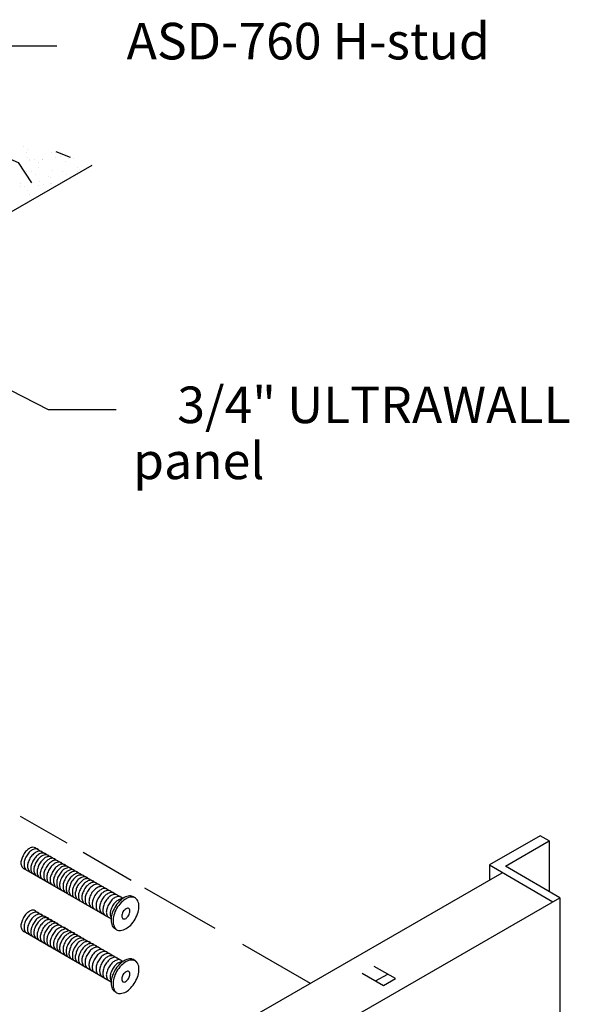
# Model space of a CAD drawing. Extents: x 0 to 5.5, y 0 to 10.
# Drawn here: x 2.4 to 3.8, y 7.4 to 9.9 of the extents above; entities that cross this region are included whole.
import ezdxf
from ezdxf.enums import TextEntityAlignment as Align

# ---------------------------------------------------------------- set-up
doc = ezdxf.new("R2010")
doc.units = 0
doc.header["$LTSCALE"] = 0.4
doc.header["$MEASUREMENT"] = 0
doc.layers.get('0').update_dxf_attribs({"linetype": 'CONTINUOUS'})
doc.layers.add('PART', color=7, linetype='CONTINUOUS')
doc.styles.add('USG', font='USG', dxfattribs={"height": 0.093})

# ---------------------------------------------------------------- blocks, each defined once
blk = doc.blocks.new('*X2')
at = {"color": 0}
for p, q in [((0.614, 8.144), (0.614, 8.144)), ((0.621, 8.13), (0.621, 8.13)), ((0.625, 8.138), (0.625, 8.138)), ((0.625, 8.116), (0.625, 8.116)), ((0.686, 8.131), (0.686, 8.131)), ((0.695, 8.118), (0.695, 8.118)), ((0.708, 8.12), (0.708, 8.12)), ((0.727, 8.114), (0.727, 8.114)), ((0.741, 8.114), (0.741, 8.114)), ((0.628, 8.109), (0.628, 8.109)), ((0.63, 8.112), (0.63, 8.112)), ((0.641, 8.111), (0.641, 8.111)), ((0.651, 8.092), (0.651, 8.092)), ((0.652, 8.105), (0.652, 8.105)), ((0.661, 8.113), (0.661, 8.113)), ((0.663, 8.113), (0.663, 8.113)), ((0.72, 8.107), (0.72, 8.107)), ((0.752, 8.091), (0.752, 8.091)), ((0.622, 8.082), (0.622, 8.082)), ((0.634, 8.082), (0.634, 8.082)), ((0.645, 8.075), (0.645, 8.075)), ((0.676, 8.07), (0.676, 8.07)), ((0.681, 8.065), (0.681, 8.065)), ((0.688, 8.083), (0.688, 8.083)), ((0.712, 8.082), (0.712, 8.082)), ((0.723, 8.075), (0.723, 8.075)), ((0.752, 8.082), (0.752, 8.082)), ((0.756, 8.087), (0.756, 8.087)), ((0.605, 8.051), (0.605, 8.051)), ((0.606, 8.043), (0.606, 8.043)), ((0.617, 8.043), (0.617, 8.043)), ((0.651, 8.047), (0.651, 8.047)), ((0.654, 8.057), (0.654, 8.057)), ((0.664, 8.049), (0.664, 8.049)), ((0.683, 8.051), (0.683, 8.051)), ((0.684, 8.052), (0.684, 8.052)), ((0.722, 8.059), (0.722, 8.059)), ((0.624, 8.034), (0.624, 8.034)), ((0.628, 8.023), (0.628, 8.023))]:
    blk.add_line(p, q, dxfattribs=at)

msp = doc.modelspace()

# ---------------------------------------------------------------- linework, layer by layer
at = {"layer": 'PART'}
for p, q in [((2.129, 9.865), (2.468, 9.865)), ((2.557, 9.561), (1.555, 8.983)), ((2.001, 9.17), (2.446, 8.94)), ((2.446, 8.94), (2.619, 8.94)), ((2.375, 7.906), (2.494, 7.838)), ((3.696, 7.856), (3.567, 7.782)), ((3.608, 7.779), (3.719, 7.843)), ((3.719, 7.843), (3.696, 7.856)), ((3.719, 7.843), (3.719, 7.714)), ((2.416, 7.824), (2.636, 7.697)), ((2.535, 7.814), (2.657, 7.743)), ((2.383, 7.774), (2.606, 7.645)), ((3.567, 7.782), (3.567, 7.743)), ((3.567, 7.782), (3.728, 7.688)), ((3.618, 7.773), (3.608, 7.779)), ((3.746, 7.698), (3.618, 7.773)), ((2.938, 7.38), (3.6, 7.762)), ((2.691, 7.724), (2.87, 7.621)), ((2.669, 7.697), (2.661, 7.702)), ((3.042, 7.292), (3.746, 7.698)), ((3.746, 7.698), (3.746, 3.448)), ((2.416, 7.663), (2.636, 7.537)), ((2.383, 7.614), (2.606, 7.485)), ((2.619, 7.618), (2.614, 7.621)), ((2.94, 7.58), (3.112, 7.481)), ((2.669, 7.537), (2.661, 7.542)), ((3.329, 7.493), (3.274, 7.524)), ((3.244, 7.507), (3.298, 7.475)), ((3.278, 7.487), (3.309, 7.504)), ((3.298, 7.475), (3.329, 7.493)), ((2.619, 7.458), (2.614, 7.461))]:
    msp.add_line(p, q, dxfattribs=at)
for points in [[(2.3, 9.599), (2.37, 9.568), (2.404, 9.517)], [(2.466, 9.596), (2.502, 9.582)]]:
    msp.add_lwpolyline(points, dxfattribs=at)
for points in [[(2.416, 7.824, 0.069), (2.414, 7.825, 0.157), (2.407, 7.827, 0.107), (2.399, 7.824, 0.072), (2.391, 7.818, 0.059), (2.384, 7.808, 0.059)], [(2.423, 7.819, 0.068), (2.421, 7.821, 0.157), (2.415, 7.823, 0.107), (2.406, 7.82, 0.072), (2.398, 7.814, 0.059), (2.391, 7.804, 0.059)], [(2.432, 7.814, 0.068), (2.43, 7.816, 0.157), (2.424, 7.817, 0.107), (2.415, 7.814, 0.072), (2.407, 7.808, 0.059), (2.4, 7.799, 0.059)], [(2.384, 7.808, 0.059), (2.379, 7.797, 0.072), (2.377, 7.787, 0.107), (2.379, 7.778, 0.157), (2.384, 7.773, 0.032), (2.385, 7.773, 0.107)], [(2.391, 7.804, 0.059), (2.386, 7.793, 0.072), (2.385, 7.783, 0.107), (2.387, 7.774, 0.157), (2.391, 7.769, 0.031), (2.392, 7.769, 0.107)], [(2.4, 7.799, 0.059), (2.395, 7.787, 0.072), (2.394, 7.778, 0.107), (2.396, 7.769, 0.157), (2.4, 7.764, 0.031), (2.401, 7.763, 0.107)], [(2.409, 7.794, 0.059), (2.404, 7.783, 0.072), (2.402, 7.773, 0.107), (2.404, 7.764, 0.157), (2.409, 7.759, 0.03), (2.41, 7.758, 0.107)], [(2.441, 7.809, 0.068), (2.439, 7.811, 0.157), (2.433, 7.812, 0.107), (2.424, 7.81, 0.072), (2.416, 7.803, 0.059), (2.409, 7.794, 0.059)], [(2.416, 7.789, 0.059), (2.411, 7.778, 0.072), (2.41, 7.769, 0.107), (2.412, 7.759, 0.157), (2.416, 7.755, 0.03), (2.417, 7.754, 0.107)], [(2.448, 7.805, 0.068), (2.446, 7.807, 0.157), (2.44, 7.808, 0.107), (2.431, 7.805, 0.072), (2.423, 7.799, 0.059), (2.416, 7.789, 0.059)], [(2.457, 7.8, 0.068), (2.454, 7.802, 0.157), (2.448, 7.803, 0.107), (2.439, 7.801, 0.072), (2.432, 7.794, 0.059), (2.424, 7.785, 0.059)], [(2.465, 7.796, 0.068), (2.463, 7.797, 0.157), (2.456, 7.799, 0.107), (2.448, 7.796, 0.072), (2.44, 7.79, 0.059), (2.433, 7.78, 0.059)], [(2.474, 7.789, 0.12), (2.471, 7.792, 0.157), (2.465, 7.794, 0.107), (2.456, 7.791, 0.072), (2.448, 7.785, 0.059), (2.441, 7.775, 0.059)], [(2.483, 7.783, 0.157), (2.479, 7.788, 0.157), (2.473, 7.789, 0.107), (2.464, 7.786, 0.072), (2.456, 7.78, 0.059), (2.449, 7.77, 0.059)], [(2.424, 7.785, 0.059), (2.42, 7.774, 0.072), (2.418, 7.764, 0.107), (2.42, 7.755, 0.157), (2.424, 7.75, 0.029), (2.425, 7.749, 0.107)], [(2.433, 7.78, 0.059), (2.428, 7.769, 0.072), (2.426, 7.759, 0.107), (2.428, 7.75, 0.157), (2.433, 7.745, 0.029), (2.434, 7.745, 0.054)], [(2.441, 7.775, 0.059), (2.436, 7.764, 0.072), (2.435, 7.754, 0.107), (2.437, 7.745, 0.157), (2.441, 7.74, 0.12), (2.446, 7.739, 0.107)], [(2.449, 7.77, 0.059), (2.444, 7.759, 0.072), (2.443, 7.749, 0.107), (2.445, 7.74, 0.157), (2.449, 7.736, 0.028), (2.45, 7.735, 0.107)], [(2.458, 7.765, 0.059), (2.453, 7.754, 0.072), (2.451, 7.745, 0.107), (2.453, 7.735, 0.157), (2.458, 7.731, 0.027), (2.459, 7.73, 0.107)], [(2.49, 7.781, 0.067), (2.488, 7.783, 0.157), (2.481, 7.784, 0.107), (2.473, 7.781, 0.072), (2.465, 7.775, 0.059), (2.458, 7.765, 0.059)], [(2.498, 7.776, 0.067), (2.496, 7.778, 0.157), (2.49, 7.779, 0.107), (2.481, 7.777, 0.072), (2.473, 7.77, 0.059), (2.466, 7.761, 0.059)], [(2.506, 7.772, 0.067), (2.504, 7.773, 0.157), (2.498, 7.775, 0.107), (2.489, 7.772, 0.072), (2.481, 7.766, 0.059), (2.474, 7.756, 0.059)], [(2.514, 7.767, 0.067), (2.512, 7.769, 0.157), (2.505, 7.77, 0.107), (2.497, 7.767, 0.072), (2.489, 7.761, 0.059), (2.482, 7.752, 0.059)], [(2.522, 7.763, 0.067), (2.52, 7.764, 0.157), (2.514, 7.766, 0.107), (2.505, 7.763, 0.072), (2.497, 7.757, 0.059), (2.49, 7.747, 0.059)], [(2.466, 7.761, 0.059), (2.461, 7.75, 0.072), (2.46, 7.74, 0.107), (2.462, 7.731, 0.157), (2.466, 7.726, 0.027), (2.467, 7.725, 0.107)], [(2.474, 7.756, 0.059), (2.469, 7.745, 0.072), (2.468, 7.735, 0.107), (2.47, 7.726, 0.157), (2.474, 7.721, 0.026), (2.475, 7.721, 0.107)], [(2.482, 7.752, 0.059), (2.477, 7.74, 0.072), (2.475, 7.731, 0.107), (2.477, 7.722, 0.157), (2.482, 7.717, 0.026), (2.483, 7.716, 0.107)], [(2.49, 7.747, 0.059), (2.485, 7.736, 0.072), (2.484, 7.726, 0.107), (2.486, 7.717, 0.157), (2.49, 7.712, 0.025), (2.491, 7.712, 0.107)], [(2.498, 7.742, 0.059), (2.493, 7.731, 0.072), (2.492, 7.721, 0.107), (2.494, 7.712, 0.157), (2.498, 7.707, 0.025), (2.499, 7.707, 0.107)], [(2.53, 7.758, 0.067), (2.528, 7.759, 0.157), (2.522, 7.761, 0.107), (2.513, 7.758, 0.072), (2.505, 7.752, 0.059), (2.498, 7.742, 0.059)], [(2.505, 7.738, 0.059), (2.501, 7.727, 0.072), (2.499, 7.717, 0.107), (2.501, 7.708, 0.157), (2.505, 7.703, 0.024), (2.506, 7.703, 0.107)], [(2.538, 7.753, 0.066), (2.536, 7.755, 0.157), (2.529, 7.756, 0.107), (2.52, 7.754, 0.072), (2.513, 7.748, 0.059), (2.505, 7.738, 0.059)], [(2.546, 7.749, 0.066), (2.544, 7.75, 0.157), (2.538, 7.752, 0.107), (2.529, 7.749, 0.072), (2.521, 7.743, 0.059), (2.514, 7.733, 0.059)], [(2.554, 7.744, 0.066), (2.551, 7.746, 0.157), (2.545, 7.747, 0.107), (2.536, 7.745, 0.072), (2.529, 7.738, 0.059), (2.521, 7.729, 0.059)], [(2.562, 7.74, 0.066), (2.56, 7.741, 0.157), (2.553, 7.743, 0.107), (2.545, 7.74, 0.072), (2.537, 7.734, 0.059), (2.53, 7.724, 0.059)], [(2.57, 7.735, 0.066), (2.568, 7.736, 0.157), (2.562, 7.738, 0.107), (2.553, 7.735, 0.072), (2.545, 7.729, 0.059), (2.538, 7.719, 0.059)], [(2.514, 7.733, 0.059), (2.509, 7.722, 0.072), (2.508, 7.712, 0.107), (2.509, 7.703, 0.157), (2.514, 7.698, 0.024), (2.515, 7.698, 0.107)], [(2.521, 7.729, 0.059), (2.517, 7.718, 0.072), (2.515, 7.708, 0.107), (2.517, 7.699, 0.157), (2.521, 7.694, 0.023), (2.522, 7.694, 0.107)], [(2.53, 7.724, 0.059), (2.525, 7.713, 0.072), (2.523, 7.703, 0.107), (2.525, 7.694, 0.157), (2.53, 7.689, 0.023), (2.53, 7.689, 0.107)], [(2.538, 7.719, 0.059), (2.533, 7.708, 0.072), (2.532, 7.698, 0.107), (2.534, 7.689, 0.157), (2.538, 7.684, 0.022), (2.539, 7.684, 0.107)], [(2.546, 7.714, 0.059), (2.541, 7.703, 0.072), (2.54, 7.693, 0.107), (2.542, 7.684, 0.157), (2.546, 7.68, 0.021), (2.547, 7.679, 0.107)], [(2.578, 7.73, 0.066), (2.576, 7.732, 0.157), (2.57, 7.733, 0.107), (2.561, 7.73, 0.072), (2.553, 7.724, 0.059), (2.546, 7.714, 0.059)], [(2.588, 7.724, 0.066), (2.586, 7.726, 0.157), (2.58, 7.727, 0.107), (2.571, 7.724, 0.072), (2.563, 7.718, 0.059), (2.556, 7.709, 0.059)], [(2.597, 7.719, 0.065), (2.595, 7.721, 0.157), (2.589, 7.722, 0.107), (2.58, 7.719, 0.072), (2.572, 7.713, 0.059), (2.565, 7.704, 0.059)], [(2.606, 7.714, 0.065), (2.604, 7.716, 0.157), (2.598, 7.717, 0.107), (2.589, 7.714, 0.072), (2.581, 7.708, 0.059), (2.574, 7.698, 0.059)], [(2.556, 7.709, 0.059), (2.551, 7.697, 0.072), (2.55, 7.688, 0.107), (2.552, 7.679, 0.157), (2.556, 7.674, 0.02), (2.557, 7.673, 0.107)], [(2.565, 7.704, 0.059), (2.56, 7.692, 0.072), (2.558, 7.683, 0.107), (2.56, 7.674, 0.157), (2.565, 7.669, 0.02), (2.565, 7.669, 0.107)], [(2.574, 7.698, 0.059), (2.569, 7.687, 0.072), (2.568, 7.677, 0.107), (2.57, 7.668, 0.157), (2.574, 7.664, 0.019), (2.575, 7.663, 0.107)], [(2.583, 7.693, 0.059), (2.578, 7.682, 0.072), (2.577, 7.672, 0.107), (2.579, 7.663, 0.157), (2.583, 7.658, 0.018), (2.584, 7.658, 0.107)], [(2.615, 7.709, 0.065), (2.613, 7.71, 0.157), (2.607, 7.712, 0.107), (2.598, 7.709, 0.072), (2.59, 7.703, 0.059), (2.583, 7.693, 0.059)], [(2.591, 7.688, 0.059), (2.587, 7.677, 0.072), (2.585, 7.667, 0.107), (2.587, 7.658, 0.157), (2.591, 7.654, 0.017), (2.592, 7.653, 0.107)], [(2.623, 7.704, 0.065), (2.621, 7.706, 0.157), (2.615, 7.707, 0.107), (2.606, 7.704, 0.072), (2.599, 7.698, 0.059), (2.591, 7.688, 0.059)], [(2.633, 7.699, 0.065), (2.631, 7.7, 0.157), (2.625, 7.702, 0.107), (2.616, 7.699, 0.072), (2.608, 7.693, 0.059), (2.601, 7.683, 0.059)], [(2.635, 7.696, 0.038), (2.634, 7.696, 0.107), (2.625, 7.693, 0.072), (2.617, 7.687, 0.059), (2.61, 7.678, 0.059)], [(2.664, 7.7, 0.033), (2.662, 7.701, 0.157), (2.653, 7.703, 0.107), (2.639, 7.699, 0.072), (2.627, 7.689, 0.059), (2.616, 7.674, 0.059)], [(2.416, 7.663, 0.069), (2.414, 7.665, 0.157), (2.407, 7.667, 0.107), (2.399, 7.664, 0.072), (2.391, 7.658, 0.059), (2.384, 7.648, 0.059)], [(2.601, 7.683, 0.059), (2.596, 7.672, 0.072), (2.594, 7.662, 0.107), (2.596, 7.653, 0.157), (2.601, 7.648, 0.016), (2.601, 7.648, 0.107)], [(2.61, 7.678, 0.059), (2.605, 7.666, 0.072), (2.604, 7.657, 0.107), (2.606, 7.648, 0.028), (2.606, 7.647, 0.015)], [(2.616, 7.674, 0.059), (2.608, 7.657, 0.072), (2.606, 7.641, 0.107), (2.609, 7.627, 0.157), (2.616, 7.62, 0.027), (2.617, 7.619, 0.107)], [(2.384, 7.648, 0.059), (2.379, 7.637, 0.072), (2.377, 7.627, 0.107), (2.379, 7.618, 0.157), (2.384, 7.613, 0.032), (2.385, 7.613, 0.107)], [(2.391, 7.644, 0.059), (2.386, 7.632, 0.072), (2.385, 7.623, 0.107), (2.387, 7.614, 0.157), (2.391, 7.609, 0.031), (2.392, 7.608, 0.107)], [(2.423, 7.659, 0.068), (2.421, 7.661, 0.157), (2.415, 7.662, 0.107), (2.406, 7.659, 0.072), (2.398, 7.653, 0.059), (2.391, 7.644, 0.059)], [(2.4, 7.638, 0.059), (2.395, 7.627, 0.072), (2.394, 7.617, 0.107), (2.396, 7.608, 0.157), (2.4, 7.604, 0.031), (2.401, 7.603, 0.107)], [(2.432, 7.654, 0.068), (2.43, 7.656, 0.157), (2.424, 7.657, 0.107), (2.415, 7.654, 0.072), (2.407, 7.648, 0.059), (2.4, 7.638, 0.059)], [(2.441, 7.649, 0.068), (2.439, 7.651, 0.157), (2.433, 7.652, 0.107), (2.424, 7.649, 0.072), (2.416, 7.643, 0.059), (2.409, 7.633, 0.059)], [(2.448, 7.645, 0.068), (2.446, 7.647, 0.157), (2.44, 7.648, 0.107), (2.431, 7.645, 0.072), (2.423, 7.639, 0.059), (2.416, 7.629, 0.059)], [(2.457, 7.64, 0.068), (2.454, 7.642, 0.157), (2.448, 7.643, 0.107), (2.439, 7.64, 0.072), (2.432, 7.634, 0.059), (2.424, 7.624, 0.059)], [(2.465, 7.635, 0.068), (2.463, 7.637, 0.157), (2.456, 7.638, 0.107), (2.448, 7.635, 0.072), (2.44, 7.629, 0.059), (2.433, 7.62, 0.059)], [(2.409, 7.633, 0.059), (2.404, 7.622, 0.072), (2.402, 7.613, 0.107), (2.404, 7.603, 0.157), (2.409, 7.599, 0.03), (2.41, 7.598, 0.107)], [(2.416, 7.629, 0.059), (2.411, 7.618, 0.072), (2.41, 7.608, 0.107), (2.412, 7.599, 0.157), (2.416, 7.595, 0.03), (2.417, 7.594, 0.107)], [(2.424, 7.624, 0.059), (2.42, 7.613, 0.072), (2.418, 7.603, 0.107), (2.42, 7.594, 0.157), (2.424, 7.59, 0.029), (2.425, 7.589, 0.107)], [(2.433, 7.62, 0.059), (2.428, 7.608, 0.072), (2.426, 7.599, 0.107), (2.428, 7.59, 0.157), (2.433, 7.585, 0.029), (2.434, 7.584, 0.054)], [(2.441, 7.615, 0.059), (2.436, 7.604, 0.072), (2.435, 7.594, 0.107), (2.437, 7.585, 0.157), (2.441, 7.58, 0.12), (2.446, 7.579, 0.107)], [(2.474, 7.629, 0.12), (2.471, 7.632, 0.157), (2.465, 7.634, 0.107), (2.456, 7.631, 0.072), (2.448, 7.625, 0.059), (2.441, 7.615, 0.059)], [(2.483, 7.623, 0.157), (2.479, 7.627, 0.157), (2.473, 7.629, 0.107), (2.464, 7.626, 0.072), (2.456, 7.62, 0.059), (2.449, 7.61, 0.059)], [(2.49, 7.621, 0.067), (2.488, 7.623, 0.157), (2.481, 7.624, 0.107), (2.473, 7.621, 0.072), (2.465, 7.615, 0.059), (2.458, 7.605, 0.059)], [(2.498, 7.616, 0.067), (2.496, 7.618, 0.157), (2.49, 7.619, 0.107), (2.481, 7.616, 0.072), (2.473, 7.61, 0.059), (2.466, 7.6, 0.059)], [(2.506, 7.611, 0.067), (2.504, 7.613, 0.157), (2.498, 7.614, 0.107), (2.489, 7.611, 0.072), (2.481, 7.605, 0.059), (2.474, 7.596, 0.059)], [(2.449, 7.61, 0.059), (2.444, 7.599, 0.072), (2.443, 7.589, 0.107), (2.445, 7.58, 0.157), (2.449, 7.575, 0.028), (2.45, 7.575, 0.107)], [(2.458, 7.605, 0.059), (2.453, 7.594, 0.072), (2.451, 7.584, 0.107), (2.453, 7.575, 0.157), (2.458, 7.571, 0.027), (2.459, 7.57, 0.107)], [(2.466, 7.6, 0.059), (2.461, 7.589, 0.072), (2.46, 7.579, 0.107), (2.462, 7.57, 0.157), (2.466, 7.566, 0.027), (2.467, 7.565, 0.107)], [(2.474, 7.596, 0.059), (2.469, 7.584, 0.072), (2.468, 7.575, 0.107), (2.47, 7.566, 0.157), (2.474, 7.561, 0.026), (2.475, 7.56, 0.107)], [(2.482, 7.591, 0.059), (2.477, 7.58, 0.072), (2.475, 7.57, 0.107), (2.477, 7.561, 0.157), (2.482, 7.557, 0.026), (2.483, 7.556, 0.107)], [(2.514, 7.607, 0.067), (2.512, 7.609, 0.157), (2.505, 7.61, 0.107), (2.497, 7.607, 0.072), (2.489, 7.601, 0.059), (2.482, 7.591, 0.059)], [(2.522, 7.602, 0.067), (2.52, 7.604, 0.157), (2.514, 7.605, 0.107), (2.505, 7.602, 0.072), (2.497, 7.596, 0.059), (2.49, 7.587, 0.059)], [(2.53, 7.597, 0.067), (2.528, 7.599, 0.157), (2.522, 7.601, 0.107), (2.513, 7.598, 0.072), (2.505, 7.592, 0.059), (2.498, 7.582, 0.059)], [(2.538, 7.593, 0.066), (2.536, 7.595, 0.157), (2.529, 7.596, 0.107), (2.52, 7.593, 0.072), (2.513, 7.587, 0.059), (2.505, 7.578, 0.059)], [(2.546, 7.588, 0.066), (2.544, 7.59, 0.157), (2.538, 7.591, 0.107), (2.529, 7.589, 0.072), (2.521, 7.583, 0.059), (2.514, 7.573, 0.059)], [(2.49, 7.587, 0.059), (2.485, 7.575, 0.072), (2.484, 7.566, 0.107), (2.486, 7.557, 0.157), (2.49, 7.552, 0.025), (2.491, 7.551, 0.107)], [(2.498, 7.582, 0.059), (2.493, 7.571, 0.072), (2.492, 7.561, 0.107), (2.494, 7.552, 0.157), (2.498, 7.547, 0.025), (2.499, 7.547, 0.107)], [(2.505, 7.578, 0.059), (2.501, 7.566, 0.072), (2.499, 7.557, 0.107), (2.501, 7.548, 0.157), (2.505, 7.543, 0.024), (2.506, 7.542, 0.107)], [(2.514, 7.573, 0.059), (2.509, 7.562, 0.072), (2.508, 7.552, 0.107), (2.509, 7.543, 0.157), (2.514, 7.538, 0.024), (2.515, 7.538, 0.107)], [(2.521, 7.568, 0.059), (2.517, 7.557, 0.072), (2.515, 7.547, 0.107), (2.517, 7.538, 0.157), (2.521, 7.534, 0.023), (2.522, 7.533, 0.107)], [(2.554, 7.584, 0.066), (2.551, 7.586, 0.157), (2.545, 7.587, 0.107), (2.536, 7.584, 0.072), (2.529, 7.578, 0.059), (2.521, 7.568, 0.059)], [(2.53, 7.564, 0.059), (2.525, 7.552, 0.072), (2.523, 7.543, 0.107), (2.525, 7.534, 0.157), (2.53, 7.529, 0.023), (2.53, 7.529, 0.107)], [(2.562, 7.579, 0.066), (2.56, 7.581, 0.157), (2.553, 7.582, 0.107), (2.545, 7.579, 0.072), (2.537, 7.573, 0.059), (2.53, 7.564, 0.059)], [(2.57, 7.575, 0.066), (2.568, 7.576, 0.157), (2.562, 7.578, 0.107), (2.553, 7.575, 0.072), (2.545, 7.569, 0.059), (2.538, 7.559, 0.059)], [(2.578, 7.57, 0.066), (2.576, 7.571, 0.157), (2.57, 7.573, 0.107), (2.561, 7.57, 0.072), (2.553, 7.564, 0.059), (2.546, 7.554, 0.059)], [(2.588, 7.564, 0.066), (2.586, 7.566, 0.157), (2.58, 7.567, 0.107), (2.571, 7.564, 0.072), (2.563, 7.558, 0.059), (2.556, 7.548, 0.059)], [(2.538, 7.559, 0.059), (2.533, 7.548, 0.072), (2.532, 7.538, 0.107), (2.534, 7.529, 0.157), (2.538, 7.524, 0.022), (2.539, 7.524, 0.107)], [(2.546, 7.554, 0.059), (2.541, 7.543, 0.072), (2.54, 7.533, 0.107), (2.542, 7.524, 0.157), (2.546, 7.519, 0.021), (2.547, 7.519, 0.107)], [(2.556, 7.548, 0.059), (2.551, 7.537, 0.072), (2.55, 7.527, 0.107), (2.552, 7.518, 0.157), (2.556, 7.514, 0.02), (2.557, 7.513, 0.107)], [(2.565, 7.543, 0.059), (2.56, 7.532, 0.072), (2.558, 7.522, 0.107), (2.56, 7.513, 0.157), (2.565, 7.509, 0.02), (2.565, 7.508, 0.107)], [(2.597, 7.559, 0.065), (2.595, 7.561, 0.157), (2.589, 7.562, 0.107), (2.58, 7.559, 0.072), (2.572, 7.553, 0.059), (2.565, 7.543, 0.059)], [(2.574, 7.538, 0.059), (2.569, 7.527, 0.072), (2.568, 7.517, 0.107), (2.57, 7.508, 0.157), (2.574, 7.503, 0.019), (2.575, 7.503, 0.107)], [(2.606, 7.554, 0.065), (2.604, 7.555, 0.157), (2.598, 7.557, 0.107), (2.589, 7.554, 0.072), (2.581, 7.548, 0.059), (2.574, 7.538, 0.059)], [(2.615, 7.548, 0.065), (2.613, 7.55, 0.157), (2.607, 7.551, 0.107), (2.598, 7.549, 0.072), (2.59, 7.543, 0.059), (2.583, 7.533, 0.059)], [(2.623, 7.544, 0.065), (2.621, 7.545, 0.157), (2.615, 7.547, 0.107), (2.606, 7.544, 0.072), (2.599, 7.538, 0.059), (2.591, 7.528, 0.059)], [(2.633, 7.538, 0.065), (2.631, 7.54, 0.157), (2.625, 7.541, 0.107), (2.616, 7.538, 0.072), (2.608, 7.532, 0.059), (2.601, 7.523, 0.059)], [(2.664, 7.54, 0.033), (2.662, 7.541, 0.157), (2.653, 7.543, 0.107), (2.639, 7.538, 0.072), (2.627, 7.529, 0.059), (2.616, 7.514, 0.059)], [(2.583, 7.533, 0.059), (2.578, 7.522, 0.072), (2.577, 7.512, 0.107), (2.579, 7.503, 0.157), (2.583, 7.498, 0.018), (2.584, 7.498, 0.107)], [(2.591, 7.528, 0.059), (2.587, 7.517, 0.072), (2.585, 7.507, 0.107), (2.587, 7.498, 0.157), (2.591, 7.493, 0.017), (2.592, 7.493, 0.107)], [(2.601, 7.523, 0.059), (2.596, 7.511, 0.072), (2.594, 7.502, 0.107), (2.596, 7.493, 0.157), (2.601, 7.488, 0.016), (2.601, 7.488, 0.107)], [(2.61, 7.517, 0.059), (2.605, 7.506, 0.072), (2.604, 7.496, 0.107), (2.606, 7.487, 0.028), (2.606, 7.486, 0.015)], [(2.616, 7.514, 0.059), (2.608, 7.496, 0.072), (2.606, 7.481, 0.107), (2.609, 7.467, 0.157), (2.616, 7.46, 0.027), (2.617, 7.459, 0.107)], [(2.635, 7.536, 0.038), (2.634, 7.536, 0.107), (2.625, 7.533, 0.072), (2.617, 7.527, 0.059), (2.61, 7.517, 0.059)]]:
    msp.add_lwpolyline(points, format="xyb", dxfattribs=at)
for points in [[(2.62, 7.671, 0.059), (2.613, 7.654, 0.072), (2.611, 7.639, 0.107), (2.614, 7.625, 0.157), (2.62, 7.617, 0.157), (2.63, 7.615, 0.107), (2.644, 7.62, 0.072), (2.656, 7.629, 0.059), (2.667, 7.644, 0.059), (2.675, 7.662, 0.072), (2.677, 7.677, 0.107), (2.674, 7.691, 0.157), (2.667, 7.698, 0.157), (2.657, 7.7, 0.107), (2.644, 7.696, 0.072), (2.632, 7.686, 0.059)], [(2.636, 7.663, 0.059), (2.634, 7.657, 0.072), (2.633, 7.652, 0.107), (2.634, 7.648, 0.157), (2.636, 7.645, 0.157), (2.639, 7.645, 0.107), (2.644, 7.646, 0.072), (2.647, 7.649, 0.059), (2.651, 7.654, 0.059), (2.653, 7.66, 0.072), (2.654, 7.664, 0.107), (2.653, 7.669, 0.157), (2.651, 7.671, 0.157), (2.648, 7.672, 0.107), (2.644, 7.67, 0.072), (2.64, 7.667, 0.059)], [(2.62, 7.511, 0.059), (2.613, 7.494, 0.072), (2.611, 7.478, 0.107), (2.614, 7.464, 0.157), (2.62, 7.457, 0.157), (2.63, 7.455, 0.107), (2.644, 7.459, 0.072), (2.656, 7.469, 0.059), (2.667, 7.484, 0.059), (2.675, 7.501, 0.072), (2.677, 7.517, 0.107), (2.674, 7.531, 0.157), (2.667, 7.538, 0.157), (2.657, 7.54, 0.107), (2.644, 7.536, 0.072), (2.632, 7.526, 0.059)], [(2.636, 7.502, 0.059), (2.634, 7.497, 0.072), (2.633, 7.492, 0.107), (2.634, 7.487, 0.157), (2.636, 7.485, 0.157), (2.639, 7.484, 0.107), (2.644, 7.486, 0.072), (2.647, 7.489, 0.059), (2.651, 7.494, 0.059), (2.653, 7.499, 0.072), (2.654, 7.504, 0.107), (2.653, 7.509, 0.157), (2.651, 7.511, 0.157), (2.648, 7.512, 0.107), (2.644, 7.51, 0.072), (2.64, 7.507, 0.059)]]:
    msp.add_lwpolyline(points, format="xyb", close=True, dxfattribs=at)

# ---------------------------------------------------------------- block references
msp.add_blockref('*X2', (1.77, 1.464), dxfattribs=at)

# ---------------------------------------------------------------- texts
at = {"layer": 'PART', "style": 'USG'}
for s, p in [('ASD-760 H-stud', (3.107, 9.865)), ('3/4" ULTRAWALL', (3.274, 8.94))]:
    msp.add_text(s, height=0.093, dxfattribs=at).set_placement(p, align=Align.MIDDLE)
msp.add_text('panel', height=0.093, dxfattribs=at).set_placement((2.662, 8.763))

doc.saveas('drawing.dxf')
